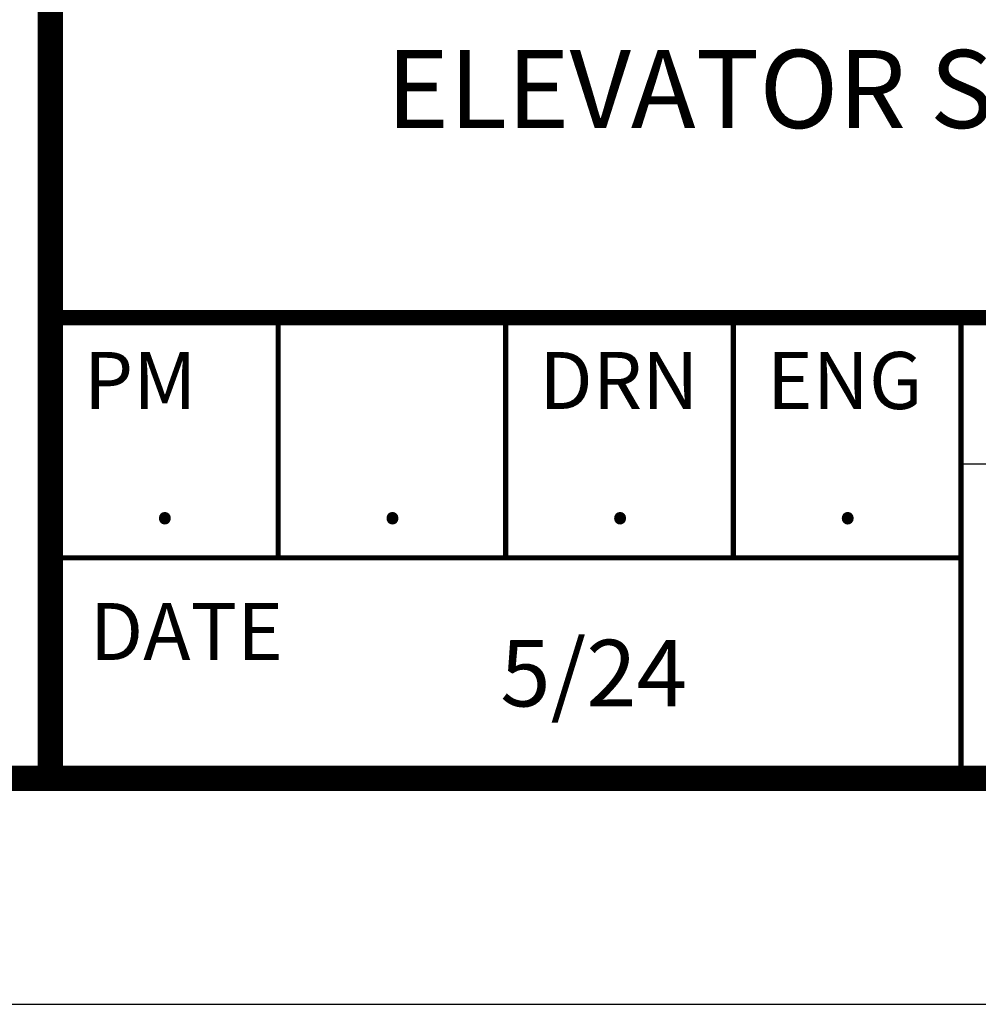
# Model space of a CAD drawing. Extents: x 0 to 187, y 0 to 121.
# Drawn here: x 149 to 160, y 0 to 11 of the extents above; entities that cross this region are included whole.
import ezdxf
from ezdxf.enums import TextEntityAlignment as Align

# ---------------------------------------------------------------- set-up
doc = ezdxf.new("R2010")
doc.units = 0
doc.header["$LTSCALE"] = 3
doc.header["$MEASUREMENT"] = 0
doc.layers.add('NO PRINT', color=7, linetype='CONTINUOUS', plot=False)
doc.layers.add('SHT', color=1, linetype='CONTINUOUS')
doc.styles.add('COMPLEX', font='HELV.SHX')
doc.styles.add('SIMPLEX', font='SIMPLEX', dxfattribs={"width": 0.9})

msp = doc.modelspace()

# ---------------------------------------------------------------- linework, layer by layer
at = {"layer": 'NO PRINT', "linetype": 'Continuous'}
msp.add_line((179.2338, 6.3045), (159.607, 6.3045), dxfattribs=at)
at = {"layer": 'NO PRINT'}
msp.add_lwpolyline([(187.2022, 0), (187.2022, 121.1308), (0, 121.1308), (0, 0)], close=True, dxfattribs=at)
at = {"layer": 'SHT', "color": 2, "linetype": 'Continuous', "const_width": 0.2946}
msp.add_lwpolyline([(180.6282, 118.4926), (6.5739, 118.4926, 0.4139118), (3.6884, 115.6071), (3.6884, 5.5237, 0.4142136), (6.574, 2.6382), (180.6282, 2.6382, 0.4142136), (183.5137, 5.5237), (183.5137, 115.6071, 0.4142108), (180.6282, 118.4926)], format="xyb", dxfattribs=at)
at = {"layer": 'SHT', "color": 2, "linetype": 'Continuous'}
for points, const_width in [([(183.5137, 24.233), (148.9819, 24.233), (148.9819, 2.6382)], 0.2946), ([(148.9819, 8.0132), (183.5137, 8.0132)], 0.1801), ([(151.6382, 5.2112), (151.6382, 8.0132)], 0.06), ([(154.2945, 5.2112), (154.2945, 8.0132)], 0.06), ([(156.9509, 5.2112), (156.9509, 8.0132)], 0.06), ([(159.607, 8.0132), (159.607, 2.6382)], 0.06), ([(148.9819, 5.2112), (159.607, 5.2112)], 0.06)]:
    msp.add_lwpolyline(points, dxfattribs=dict(at, const_width=const_width))

# ---------------------------------------------------------------- texts
at = {"layer": 'SHT'}
for s, height, style, p in [('ELEVATOR SUMP SYSTEM - TWO (2) HOISTWAY', 0.910774, 'COMPLEX', (166.2478, 10.2278)), ('.', 0.7768, 'SIMPLEX', (150.3169, 5.6135)), ('.', 0.7768, 'SIMPLEX', (152.9733, 5.6135)), ('.', 0.7768, 'SIMPLEX', (155.6296, 5.6135)), ('.', 0.7768, 'SIMPLEX', (158.2859, 5.6135)), ('5/24', 0.77678, 'SIMPLEX', (155.3209, 3.4773))]:
    msp.add_text(s, height=height, dxfattribs=dict(at, style=style)).set_placement(p, align=Align.CENTER)
at = {"layer": 'SHT', "style": 'SIMPLEX'}
for s, p in [('PM', (149.3728, 6.948)), ('DRN', (154.6855, 6.948)), ('ENG', (157.3418, 6.948)), ('DATE', (149.4396, 4.0183))]:
    msp.add_text(s, height=0.66581, dxfattribs=at).set_placement(p)

doc.saveas('drawing.dxf')
